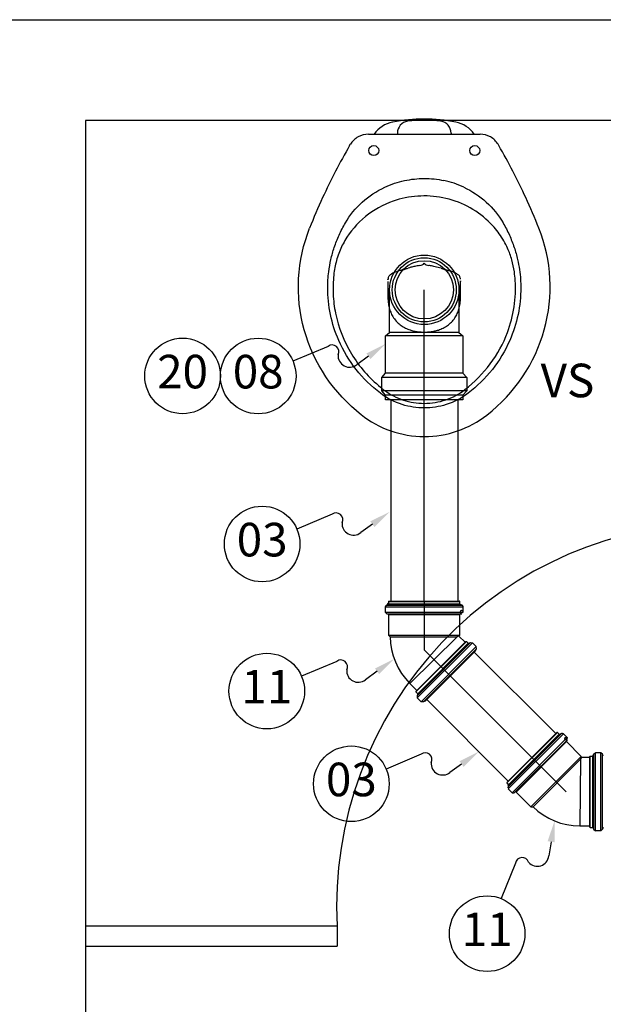
# Model space of a CAD drawing. Units: inches. Extents: x 410274 to 414564, y 7539037 to 7540578.
# Drawn here: x 412280 to 412280, y 7539284 to 7539286 of the extents above; entities that cross this region are included whole.
import ezdxf
from ezdxf.enums import TextEntityAlignment as Align

# ---------------------------------------------------------------- set-up
doc = ezdxf.new("R2010")
doc.units = ezdxf.units.IN
doc.header["$MEASUREMENT"] = 0
for name, pattern in [('CENTER', [2, 1.25, -0.25, 0.25, -0.25]), ('CONTINUO', [0]), ('DASHED', [0.75, 0.5, -0.25])]:
    doc.linetypes.add(name, pattern=pattern)
for name, color, linetype in [('2', 2, 'CONTINUO'), ('Arq-Parede', 3, 'Continuous'), ('Arq-Portas', 1, 'Continuous'), ('EIXO', 2, 'CENTER'), ('ESGOTO', 10, 'Continuous'), ('ITEM', 1, 'Continuous'), ('SANC_TEXTO', 11, 'Continuous')]:
    doc.layers.add(name, color=color, linetype=linetype)
doc.styles.add('esc25', font='romans.shx', dxfattribs={"height": 7.5})
doc.styles.get("Standard").update_dxf_attribs({"font": 'romans'})

# ---------------------------------------------------------------- blocks, each defined once
blk = doc.blocks.new('hid')
at = {"layer": 'Arq-Parede', "color": 251}
for p, q in [((7.4817, -0.1706, 0), (7.648, -0.1706)), ((7.5248, -0.169), (7.5248, -0.1706)), ((7.6048, -0.169), (7.6048, -0.1706)), ((7.4537, -0.1876, 0), (7.4549, -0.1856, 0)), ((7.6759, -0.1876, 0), (7.6747, -0.1856, 0)), ((7.5143, -0.3798, 0), (7.5162, -0.3787, 0)), ((7.5213, -0.3761, 0), (7.5213, -0.3761, 0)), ((7.5948, -0.3719, 0), (7.5956, -0.3722, 0))]:
    blk.add_line(p, q, dxfattribs=at)
for points in [[(6.46, 0), (10.41, 0)], [(10.21, -0.15), (7.06, -0.15)], [(7.06, -0.15), (7.06, -3.2)], [(7.06, -1.35), (7.435, -1.35)], [(7.435, -1.35), (7.435, -1.38)], [(7.06, -1.38), (7.435, -1.38)]]:
    blk.add_lwpolyline(points, dxfattribs=at)
for centre in [(7.4896, -0.195, 0), (7.64, -0.195, 0)]:
    blk.add_circle(centre, 0.0075, dxfattribs=at)
for centre, radius, start, end in [((7.5263, -0.1959), 0.0441, 101.1868, 145.0073), ((7.5648, -0.3904), 0.2424, 78.8124, 101.1868), ((7.5428, -0.169), 0.018, 99.0964, 180), ((7.5648, -0.3065), 0.1572, 80.9036, 99.0964), ((7.5868, -0.169), 0.018, 0, 80.9036), ((7.6033, -0.1959), 0.0441, 35.4256, 78.8124)]:
    blk.add_arc(centre, radius, start, end, dxfattribs=at)
for points, knots in [([(7.4817, -0.1706, 0), (7.4762, -0.1706, 0), (7.4709, -0.172, 0), (7.4615, -0.1773, 0), (7.4576, -0.181, 0), (7.4549, -0.1856, 0)], [0, 0, 0, 0, 0.5, 0.5, 1, 1, 1, 1]), ([(7.6747, -0.1856, 0), (7.672, -0.181, 0), (7.6681, -0.1773, 0), (7.6587, -0.172, 0), (7.6534, -0.1706, 0), (7.648, -0.1706, 0)], [0, 0, 0, 0, 0.5, 0.5, 1, 1, 1, 1]), ([(7.4537, -0.1876, 0), (7.4464, -0.2002, 0), (7.4393, -0.2129, 0), (7.4259, -0.2388, 0), (7.4195, -0.2519, 0), (7.4134, -0.2651, 0)], [0, 0, 0, 0, 0.5, 0.5, 1, 1, 1, 1]), ([(7.7162, -0.2651, 0), (7.7101, -0.2519, 0), (7.7037, -0.2388, 0), (7.6903, -0.2129, 0), (7.6832, -0.2002, 0), (7.6759, -0.1876, 0)], [0, 0, 0, 0, 0.5, 0.5, 1, 1, 1, 1]), ([(7.6236, -0.2495, 0), (7.6483, -0.261, 0), (7.6689, -0.2796, 0), (7.6857, -0.3086, 0), (7.6889, -0.3147, 0), (7.6943, -0.3269, 0), (7.6967, -0.3329, 0), (7.7008, -0.3451, 0), (7.7025, -0.3512, 0), (7.7061, -0.3672, 0), (7.7076, -0.3772, 0), (7.7085, -0.3912, 0), (7.7086, -0.3951, 0), (7.7087, -0.4261, 0), (7.7031, -0.4529, 0), (7.6786, -0.5086, 0), (7.6573, -0.5357, 0), (7.6203, -0.5639, 0), (7.6093, -0.5696, 0), (7.5869, -0.5767, 0), (7.5759, -0.5784, 0), (7.5537, -0.5784, 0), (7.5427, -0.5767, 0), (7.5203, -0.5696, 0), (7.5093, -0.5639, 0), (7.4723, -0.5357, 0), (7.451, -0.5086, 0), (7.4265, -0.4529, 0), (7.4209, -0.4261, 0), (7.421, -0.3912, 0), (7.4215, -0.3833, 0), (7.4233, -0.3694, 0), (7.4244, -0.3633, 0), (7.4271, -0.3512, 0), (7.4288, -0.3451, 0), (7.4329, -0.3329, 0), (7.4353, -0.3269, 0), (7.4408, -0.3147, 0), (7.4439, -0.3086, 0), (7.4607, -0.2796, 0), (7.4813, -0.261, 0), (7.5108, -0.2473, 0), (7.5157, -0.2453, 0), (7.5303, -0.2405, 0), (7.5401, -0.2384, 0), (7.555, -0.2368, 0), (7.5599, -0.2365, 0), (7.5697, -0.2365, 0), (7.5746, -0.2368, 0), (7.5844, -0.2378, 0), (7.5893, -0.2386, 0), (7.5942, -0.2397, 0)], [0, 0, 0, 0, 0.084032, 0.084032, 0.105482, 0.105482, 0.126021, 0.126021, 0.145929, 0.145929, 0.177929, 0.177929, 0.190376, 0.190376, 0.276029, 0.276029, 0.382128, 0.382128, 0.420164, 0.420164, 0.454036, 0.454036, 0.487909, 0.487909, 0.525947, 0.525947, 0.632045, 0.632045, 0.717698, 0.717698, 0.742644, 0.742644, 0.762126, 0.762126, 0.782023, 0.782023, 0.802551, 0.802551, 0.823989, 0.823989, 0.907978, 0.907978, 0.924154, 0.924154, 0.954878, 0.954878, 0.969859, 0.969859, 0.98484, 0.98484, 1, 1, 1, 1]), ([(7.6236, -0.2495, 0), (7.6189, -0.2473, 0), (7.6141, -0.2454, 0), (7.6043, -0.2421, 0), (7.5993, -0.2407, 0), (7.5942, -0.2397, 0)], [0, 0, 0, 0, 0.5, 0.5, 1, 1, 1, 1]), ([(7.5923, -0.2653, 0), (7.5801, -0.2628, 0), (7.5675, -0.262, 0), (7.5426, -0.2638, 0), (7.5303, -0.2663, 0), (7.5185, -0.2703, 0)], [0, 0, 0, 0, 0.5, 0.5, 1, 1, 1, 1]), ([(7.5185, -0.2703, 0), (7.5034, -0.2756, 0), (7.4894, -0.2834, 0), (7.4648, -0.3034, 0), (7.4545, -0.3154, 0), (7.4466, -0.329, 0)], [0, 0, 0, 0, 0.5, 0.5, 1, 1, 1, 1]), ([(7.6602, -0.3002, 0), (7.651, -0.2914, 0), (7.6404, -0.2839, 0), (7.6174, -0.2721, 0), (7.6051, -0.2678, 0), (7.5923, -0.2653, 0)], [0, 0, 0, 0, 0.5, 0.5, 1, 1, 1, 1]), ([(7.6889, -0.3405, 0), (7.6855, -0.3329, 0), (7.6814, -0.3258, 0), (7.6718, -0.3122, 0), (7.6663, -0.3059, 0), (7.6602, -0.3002, 0)], [0, 0, 0, 0, 0.5, 0.5, 1, 1, 1, 1]), ([(7.4715, -0.5889, 0), (7.4298, -0.5563, 0), (7.3998, -0.5118, 0), (7.372, -0.4117, 0), (7.3749, -0.3587, 0), (7.3941, -0.3104, 0)], [0, 0, 0, 0, 0.5, 0.5, 1, 1, 1, 1]), ([(7.6581, -0.5889, 0), (7.6998, -0.5563, 0), (7.7298, -0.5118, 0), (7.7576, -0.4117, 0), (7.7547, -0.3587, 0), (7.7355, -0.3104, 0)], [0, 0, 0, 0, 0.5, 0.5, 1, 1, 1, 1]), ([(7.4466, -0.329, 0), (7.443, -0.3352, 0), (7.4399, -0.3417, 0), (7.4349, -0.3552, 0), (7.4329, -0.3622, 0), (7.4316, -0.3692, 0)], [0, 0, 0, 0, 0.5, 0.5, 1, 1, 1, 1]), ([(7.6991, -0.3756, 0), (7.6982, -0.3696, 0), (7.697, -0.3636, 0), (7.6936, -0.3518, 0), (7.6915, -0.3461, 0), (7.6889, -0.3405, 0)], [0, 0, 0, 0, 0.5, 0.5, 1, 1, 1, 1]), ([(7.5582, -0.3662, 0), (7.5595, -0.366, 0), (7.5607, -0.3657, 0), (7.563, -0.3645, 0), (7.564, -0.3638, 0), (7.5649, -0.3628, 0)], [0, 0, 0, 0, 0.5, 0.5, 1, 1, 1, 1]), ([(7.5649, -0.3628, 0), (7.5658, -0.3637, 0), (7.5668, -0.3644, 0), (7.569, -0.3655, 0), (7.5702, -0.3658, 0), (7.5714, -0.366, 0)], [0, 0, 0, 0, 0.5, 0.5, 1, 1, 1, 1]), ([(7.43, -0.3804, 0), (7.429, -0.3899, 0), (7.4287, -0.3994, 0), (7.4295, -0.4184, 0), (7.4307, -0.4278, 0), (7.4326, -0.4372, 0)], [0, 0, 0, 0, 0.5, 0.5, 1, 1, 1, 1]), ([(7.5143, -0.3798, 0), (7.5139, -0.3801, 0), (7.5134, -0.3805, 0), (7.5127, -0.3813, 0), (7.5123, -0.3818, 0), (7.5121, -0.3823, 0)], [0, 0, 0, 0, 0.5, 0.5, 1, 1, 1, 1]), ([(7.6176, -0.3823, 0), (7.6173, -0.3819, 0), (7.617, -0.3814, 0), (7.6163, -0.3806, 0), (7.6159, -0.3803, 0), (7.6155, -0.38, 0)], [0, 0, 0, 0, 0.5, 0.5, 1, 1, 1, 1]), ([(7.5121, -0.3823, 0), (7.5118, -0.3829, 0), (7.5115, -0.3835, 0), (7.5111, -0.3849, 0), (7.5109, -0.3855, 0), (7.5109, -0.3862, 0)], [0, 0, 0, 0, 0.5, 0.5, 1, 1, 1, 1]), ([(7.6188, -0.3866, 0), (7.6187, -0.3859, 0), (7.6186, -0.3851, 0), (7.6182, -0.3837, 0), (7.6179, -0.383, 0), (7.6176, -0.3823, 0)], [0, 0, 0, 0, 0.5, 0.5, 1, 1, 1, 1]), ([(7.6888, -0.4659, 0), (7.6934, -0.4535, 0), (7.6968, -0.4407, 0), (7.7006, -0.4147, 0), (7.7012, -0.4015, 0), (7.7003, -0.3884, 0)], [0, 0, 0, 0, 0.5, 0.5, 1, 1, 1, 1]), ([(7.4326, -0.4372, 0), (7.4369, -0.4586, 0), (7.445, -0.4791, 0), (7.4679, -0.5167, 0), (7.4825, -0.5335, 0), (7.4998, -0.5475, 0)], [0, 0, 0, 0, 0.5, 0.5, 1, 1, 1, 1]), ([(7.5192, -0.444, 0), (7.5206, -0.4463, 0), (7.5223, -0.4484, 0), (7.5262, -0.4524, 0), (7.5282, -0.4542, 0), (7.5305, -0.4557, 0)], [0, 0, 0, 0, 0.5, 0.5, 1, 1, 1, 1]), ([(7.5995, -0.4555, 0), (7.6016, -0.4539, 0), (7.6036, -0.4522, 0), (7.6072, -0.4485, 0), (7.6089, -0.4464, 0), (7.6103, -0.4443, 0)], [0, 0, 0, 0, 0.5, 0.5, 1, 1, 1, 1]), ([(7.5305, -0.4557, 0), (7.5325, -0.4571, 0), (7.5346, -0.4584, 0), (7.539, -0.4605, 0), (7.5412, -0.4614, 0), (7.5436, -0.4622, 0)], [0, 0, 0, 0, 0.5, 0.5, 1, 1, 1, 1]), ([(7.5436, -0.4622, 0), (7.5455, -0.4628, 0), (7.5475, -0.4634, 0), (7.5515, -0.4642, 0), (7.5535, -0.4646, 0), (7.5555, -0.4648, 0)], [0, 0, 0, 0, 0.5, 0.5, 1, 1, 1, 1]), ([(7.5749, -0.4647, 0), (7.5767, -0.4645, 0), (7.5786, -0.4641, 0), (7.5822, -0.4633, 0), (7.5841, -0.4628, 0), (7.5858, -0.4623, 0)], [0, 0, 0, 0, 0.5, 0.5, 1, 1, 1, 1]), ([(7.5858, -0.4623, 0), (7.5883, -0.4615, 0), (7.5907, -0.4605, 0), (7.5952, -0.4583, 0), (7.5974, -0.457, 0), (7.5995, -0.4555, 0)], [0, 0, 0, 0, 0.5, 0.5, 1, 1, 1, 1]), ([(7.6254, -0.5511, 0), (7.6398, -0.54, 0), (7.6525, -0.5271, 0), (7.6739, -0.4983, 0), (7.6825, -0.4826, 0), (7.6888, -0.4659, 0)], [0, 0, 0, 0, 0.5, 0.5, 1, 1, 1, 1]), ([(7.5059, -0.5523, 0), (7.5143, -0.5585, 0), (7.5237, -0.5633, 0), (7.5437, -0.5698, 0), (7.5542, -0.5715, 0), (7.5648, -0.5715, 0)], [0, 0, 0, 0, 0.5, 0.5, 1, 1, 1, 1]), ([(7.5648, -0.5715, 0), (7.5757, -0.5715, 0), (7.5866, -0.5697, 0), (7.6072, -0.5627, 0), (7.6168, -0.5576, 0), (7.6254, -0.5511, 0)], [0, 0, 0, 0, 0.5, 0.5, 1, 1, 1, 1]), ([(7.4707, -0.5883, 0), (7.4839, -0.5988, 0), (7.4988, -0.6069, 0), (7.5309, -0.618, 0), (7.5478, -0.6209, 0), (7.5648, -0.6209, 0)], [0, 0, 0, 0, 0.5, 0.5, 1, 1, 1, 1]), ([(7.5648, -0.6209, 0), (7.5817, -0.6209, 0), (7.5984, -0.6181, 0), (7.6302, -0.6072, 0), (7.645, -0.5992, 0), (7.6581, -0.5889, 0)], [0, 0, 0, 0, 0.5, 0.5, 1, 1, 1, 1])]:
    blk.add_open_spline(points, degree=3, knots=knots, dxfattribs=at)
for points in [[(7.4134, -0.2651, 0), (7.4066, -0.28, 0), (7.4001, -0.2951, 0), (7.3941, -0.3104, 0)], [(7.7355, -0.3104, 0), (7.7295, -0.2951, 0), (7.723, -0.28, 0), (7.7162, -0.2651, 0)], [(7.5581, -0.3662, 0), (7.5556, -0.3665, 0), (7.5531, -0.367, 0), (7.5506, -0.3675, 0)], [(7.5739, -0.3664, 0), (7.5731, -0.3662, 0), (7.5723, -0.3661, 0), (7.5715, -0.366, 0)], [(7.581, -0.3679, 0), (7.5787, -0.3673, 0), (7.5763, -0.3668, 0), (7.5739, -0.3664, 0)], [(7.4316, -0.3692, 0), (7.4309, -0.3729, 0), (7.4304, -0.3767, 0), (7.43, -0.3804, 0)], [(7.5177, -0.3777, 0), (7.5172, -0.378, 0), (7.5167, -0.3783, 0), (7.5162, -0.3787, 0)], [(7.5213, -0.3761, 0), (7.5201, -0.3766, 0), (7.5189, -0.3771, 0), (7.5177, -0.3777, 0)], [(7.5296, -0.3734, 0), (7.5268, -0.3742, 0), (7.524, -0.3751, 0), (7.5213, -0.3761, 0)], [(7.5341, -0.3721, 0), (7.5326, -0.3725, 0), (7.5311, -0.3729, 0), (7.5296, -0.3734, 0)], [(7.534, -0.3722, 0), (7.5347, -0.372, 0), (7.5353, -0.3718, 0), (7.536, -0.3716, 0)], [(7.536, -0.3716, 0), (7.5376, -0.3711, 0), (7.5391, -0.3706, 0), (7.5407, -0.3701, 0)], [(7.5449, -0.3688, 0), (7.5435, -0.3692, 0), (7.5421, -0.3696, 0), (7.5407, -0.3701, 0)], [(7.5506, -0.3675, 0), (7.5487, -0.3679, 0), (7.5468, -0.3683, 0), (7.5449, -0.3688, 0)], [(7.5898, -0.3703, 0), (7.5869, -0.3694, 0), (7.584, -0.3685, 0), (7.581, -0.3679, 0)], [(7.5898, -0.3703, 0), (7.5917, -0.371, 0), (7.5936, -0.3716, 0), (7.5956, -0.3722, 0)], [(7.6075, -0.3758, 0), (7.6036, -0.3744, 0), (7.5996, -0.3732, 0), (7.5956, -0.3722, 0)], [(7.6117, -0.3776, 0), (7.6103, -0.3769, 0), (7.6089, -0.3763, 0), (7.6075, -0.3758, 0)], [(7.6135, -0.3787, 0), (7.6129, -0.3783, 0), (7.6123, -0.3779, 0), (7.6117, -0.3776, 0)], [(7.6155, -0.38, 0), (7.6149, -0.3795, 0), (7.6142, -0.3791, 0), (7.6135, -0.3787, 0)], [(7.7003, -0.3884, 0), (7.7001, -0.3841, 0), (7.6996, -0.3799, 0), (7.6991, -0.3756, 0)], [(7.5109, -0.3862, 0), (7.5107, -0.3876, 0), (7.5106, -0.3889, 0), (7.5106, -0.3902, 0)], [(7.5106, -0.3902, 0), (7.5106, -0.3978, 0), (7.5106, -0.4054, 0), (7.5107, -0.413, 0)], [(7.619, -0.3902, 0), (7.619, -0.389, 0), (7.6189, -0.3878, 0), (7.6188, -0.3866, 0)], [(7.619, -0.4133, 0), (7.619, -0.4056, 0), (7.619, -0.3979, 0), (7.619, -0.3902, 0)], [(7.5107, -0.413, 0), (7.5107, -0.4165, 0), (7.5109, -0.4199, 0), (7.5114, -0.4233, 0)], [(7.5114, -0.4233, 0), (7.5119, -0.426, 0), (7.5125, -0.4287, 0), (7.5132, -0.4313, 0)], [(7.6164, -0.4311, 0), (7.6172, -0.4285, 0), (7.6178, -0.4259, 0), (7.6182, -0.4232, 0)], [(7.6182, -0.4232, 0), (7.6187, -0.4199, 0), (7.6189, -0.4166, 0), (7.619, -0.4133, 0)], [(7.5132, -0.4313, 0), (7.5139, -0.4333, 0), (7.5146, -0.4352, 0), (7.5154, -0.4372, 0)], [(7.5154, -0.4372, 0), (7.5165, -0.4395, 0), (7.5177, -0.4418, 0), (7.5192, -0.444, 0)], [(7.6103, -0.4443, 0), (7.6117, -0.4422, 0), (7.6129, -0.44, 0), (7.614, -0.4377, 0)], [(7.614, -0.4377, 0), (7.6149, -0.4356, 0), (7.6157, -0.4334, 0), (7.6164, -0.4311, 0)], [(7.5555, -0.4648, 0), (7.5586, -0.4651, 0), (7.5617, -0.4653, 0), (7.5648, -0.4653, 0)], [(7.5648, -0.4653, 0), (7.5682, -0.4653, 0), (7.5715, -0.4651, 0), (7.5749, -0.4647, 0)], [(7.4998, -0.5475, 0), (7.5018, -0.5492, 0), (7.5038, -0.5508, 0), (7.5059, -0.5523, 0)]]:
    blk.add_open_spline(points, degree=3, dxfattribs=at)
at = {"layer": 'Arq-Portas', "color": 251, "linetype": 'DASHED', "ltscale": 5}
blk.add_arc((8.005, -1.3208), 0.5708, 90, 182.9452, dxfattribs=at)
at = {"layer": 'SANC_TEXTO', "color": 251, "style": 'esc25'}
blk.add_text('VS', height=0.05, dxfattribs=at).set_placement((7.7382, -0.5624))
blk = doc.blocks.new('BALAO')
for p, q in [((1.743, 0.691), (2.931, 1.162)), ((5.003, -1.037), (8.34, -0.516))]:
    blk.add_line(p, q)
blk.add_circle((11.653, 0), 3.353)
for centre, radius, start, end in [((3.357, 0.234), 1.021, 341.44673, 114.6585), ((4.767, -0.49), 0.596, 137.98364, 293.28833)]:
    blk.add_arc(centre, radius, start, end)
blk.add_solid([(1.858, 0.4), (1.628, 0.981), (0, 0)])

msp = doc.modelspace()

# ---------------------------------------------------------------- linework, layer by layer
at = {"layer": 'EIXO'}
for points in [[(412280.166335, 7539284.965426), (412280.166335, 7539285.129106)], [(412280.166335, 7539285.129106), (412280.166335, 7539285.129106)], [(412280.166335, 7539284.665424), (412280.166335, 7539284.965426)], [(412280.166335, 7539284.665424), (412280.166335, 7539284.593084)], [(412280.166335, 7539284.593084), (412280.326783, 7539284.432637)], [(412280.326783, 7539284.432637), (412280.377935, 7539284.381485)]]:
    msp.add_lwpolyline(points, dxfattribs=at)
at = {"layer": 'ESGOTO'}
for points in [[(412280.114595, 7539285.065399), (412280.114595, 7539285.129106)], [(412280.166335, 7539285.129106), (412280.166335, 7539285.129106)], [(412280.218076, 7539285.129106), (412280.218076, 7539285.065399)], [(412280.108793, 7539285.060371), (412280.114595, 7539285.065399)], [(412280.218076, 7539285.065399), (412280.114595, 7539285.065399)], [(412280.218076, 7539285.065399), (412280.223877, 7539285.060371)], [(412280.223877, 7539285.060371), (412280.108793, 7539285.060371)], [(412280.108793, 7539285.004872), (412280.108793, 7539285.060371)], [(412280.223877, 7539285.060371), (412280.223877, 7539285.004872)], [(412280.102992, 7539284.998297), (412280.108793, 7539285.004872)], [(412280.223877, 7539285.004872), (412280.108793, 7539285.004872)], [(412280.223877, 7539285.004872), (412280.229678, 7539284.998297)], [(412280.102992, 7539284.978572), (412280.102992, 7539284.998297)], [(412280.229678, 7539284.998297), (412280.102992, 7539284.998297)], [(412280.229678, 7539284.998297), (412280.229678, 7539284.978572)], [(412280.108793, 7539284.971997), (412280.102992, 7539284.978572)], [(412280.229678, 7539284.978572), (412280.102992, 7539284.978572)], [(412280.229678, 7539284.978572), (412280.223877, 7539284.971997)], [(412280.108793, 7539284.965422), (412280.108793, 7539284.971997)], [(412280.223877, 7539284.971997), (412280.108793, 7539284.971997)], [(412280.223877, 7539284.965422), (412280.108793, 7539284.965422)], [(412280.116335, 7539284.965422), (412280.116335, 7539284.665424)], [(412280.116335, 7539284.965422), (412280.116335, 7539284.665424)], [(412280.216335, 7539284.965422), (412280.216335, 7539284.665426)], [(412280.216335, 7539284.965422), (412280.216335, 7539284.665426)], [(412280.223877, 7539284.971997), (412280.223877, 7539284.965422)], [(412280.108185, 7539284.657113), (412280.224485, 7539284.657113)], [(412280.108185, 7539284.657113), (412280.108185, 7539284.649185)], [(412280.112444, 7539284.660173), (412280.110038, 7539284.659528)], [(412280.110038, 7539284.659528), (412280.222632, 7539284.659528)], [(412280.112444, 7539284.660173), (412280.220226, 7539284.660173)], [(412280.113185, 7539284.664922), (412280.219485, 7539284.664922)], [(412280.113185, 7539284.664922), (412280.113185, 7539284.661138)], [(412280.113185, 7539284.661138), (412280.219485, 7539284.661138)], [(412280.113685, 7539284.665422), (412280.218985, 7539284.665422)], [(412280.219485, 7539284.661138), (412280.219485, 7539284.664922)], [(412280.222632, 7539284.659528), (412280.220226, 7539284.660173)], [(412280.224485, 7539284.649185), (412280.224485, 7539284.657113)], [(412280.108185, 7539284.649185), (412280.224485, 7539284.649185)], [(412280.110467, 7539284.646695), (412280.222203, 7539284.646695)], [(412280.110467, 7539284.646695), (412280.112372, 7539284.646528)], [(412280.112372, 7539284.646528), (412280.220298, 7539284.646528)], [(412280.113285, 7539284.645532), (412280.219385, 7539284.645532)], [(412280.113285, 7539284.645532), (412280.113285, 7539284.614561)], [(412280.219385, 7539284.614561), (412280.219385, 7539284.645532)], [(412280.220298, 7539284.646528), (412280.222203, 7539284.646695)], [(412280.113285, 7539284.614561), (412280.219385, 7539284.614561)], [(412280.113285, 7539284.614561), (412280.115535, 7539284.612311)], [(412280.115535, 7539284.612311), (412280.116091, 7539284.602686)], [(412280.115535, 7539284.612311), (412280.214935, 7539284.612311)], [(412280.215828, 7539284.612826), (412280.144645, 7539284.542936)], [(412280.215277, 7539284.612379), (412280.214932, 7539284.612311)], [(412280.21557, 7539284.612573), (412280.215277, 7539284.612379)], [(412280.217437, 7539284.613109), (412280.215828, 7539284.612826)], [(412280.218035, 7539284.613216), (412280.217437, 7539284.613109)], [(412280.218018, 7539284.613213), (412280.218035, 7539284.613216)], [(412280.227187, 7539284.604071), (412280.218032, 7539284.613227)], [(412280.218041, 7539284.613217), (412280.219385, 7539284.614561)], [(412280.116091, 7539284.602686), (412280.117577, 7539284.593161)], [(412280.117577, 7539284.593161), (412280.119978, 7539284.583824)], [(412280.154038, 7539284.530922), (412280.228497, 7539284.605381)], [(412280.154038, 7539284.530215), (412280.229204, 7539284.605381)], [(412280.155628, 7539284.524176), (412280.235244, 7539284.603792)], [(412280.156025, 7539284.521158), (412280.238262, 7539284.603395)], [(412280.156714, 7539284.52754), (412280.23188, 7539284.602705)], [(412280.161631, 7539284.515552), (412280.243867, 7539284.597789)], [(412280.165005, 7539284.515405), (412280.244015, 7539284.594414)], [(412280.228497, 7539284.605381), (412280.229204, 7539284.605381)], [(412280.229204, 7539284.605381), (412280.23188, 7539284.602705)], [(412280.23188, 7539284.602705), (412280.235244, 7539284.603792)], [(412280.235244, 7539284.603792), (412280.238262, 7539284.603395)], [(412280.243867, 7539284.597789), (412280.238262, 7539284.603395)], [(412280.242844, 7539284.591599), (412280.244015, 7539284.594414)], [(412280.244015, 7539284.594414), (412280.243867, 7539284.597789)], [(412280.119978, 7539284.583824), (412280.123273, 7539284.574763)], [(412280.16782, 7539284.516575), (412280.242844, 7539284.591599)], [(412280.240688, 7539284.589442), (412280.362138, 7539284.467992)], [(412280.123273, 7539284.574763), (412280.12743, 7539284.566064)], [(412280.12743, 7539284.566064), (412280.13241, 7539284.557809)], [(412280.13241, 7539284.557809), (412280.138166, 7539284.550076)], [(412280.138166, 7539284.550076), (412280.144645, 7539284.542936)], [(412280.144645, 7539284.542936), (412280.155348, 7539284.532232)], [(412280.154038, 7539284.530922), (412280.154038, 7539284.530215)], [(412280.154038, 7539284.530215), (412280.156714, 7539284.52754)], [(412280.156714, 7539284.52754), (412280.155628, 7539284.524176)], [(412280.155628, 7539284.524176), (412280.156025, 7539284.521158)], [(412280.161631, 7539284.515552), (412280.156025, 7539284.521158)], [(412280.165005, 7539284.515405), (412280.161631, 7539284.515552)], [(412280.16782, 7539284.516575), (412280.165005, 7539284.515405)], [(412280.169977, 7539284.518732), (412280.291427, 7539284.397282)], [(412280.289555, 7539284.394699), (412280.36472, 7539284.469865)], [(412280.289555, 7539284.395406), (412280.364013, 7539284.469865)], [(412280.291144, 7539284.388659), (412280.37076, 7539284.468276)], [(412280.291541, 7539284.385642), (412280.373778, 7539284.467878)], [(412280.29223, 7539284.392023), (412280.367396, 7539284.467189)], [(412280.292389, 7539284.390816), (412280.368603, 7539284.46703)], [(412280.297147, 7539284.380036), (412280.379384, 7539284.462272)], [(412280.367396, 7539284.467189), (412280.36472, 7539284.469865)], [(412280.37076, 7539284.468276), (412280.368603, 7539284.46703)], [(412280.379384, 7539284.462272), (412280.373778, 7539284.467878)], [(412280.300522, 7539284.379888), (412280.379531, 7539284.458898)], [(412280.301987, 7539284.381118), (412280.378302, 7539284.457433)], [(412280.303337, 7539284.381059), (412280.378361, 7539284.456083)], [(412280.378302, 7539284.457433), (412280.379531, 7539284.458898)], [(412280.40026, 7539284.434183), (412280.378361, 7539284.456083)], [(412280.325236, 7539284.359159), (412280.40026, 7539284.434183)], [(412280.400257, 7539284.432278), (412280.399909, 7539284.431779)], [(412280.413195, 7539284.432283), (412280.400247, 7539284.432283)], [(412280.400247, 7539284.432263), (412280.400257, 7539284.432278)], [(412280.40026, 7539284.432283), (412280.40026, 7539284.434183)], [(412280.413195, 7539284.434135), (412280.413695, 7539284.434635)], [(412280.413195, 7539284.328835), (412280.413195, 7539284.434135)], [(412280.413695, 7539284.328335), (412280.413695, 7539284.434635)], [(412280.413695, 7539284.434635), (412280.417479, 7539284.434635)], [(412280.417479, 7539284.434635), (412280.419089, 7539284.437782)], [(412280.417479, 7539284.328335), (412280.417479, 7539284.434635)], [(412280.419089, 7539284.437782), (412280.421504, 7539284.439635)], [(412280.419089, 7539284.325188), (412280.419089, 7539284.437782)], [(412280.421504, 7539284.323335), (412280.421504, 7539284.439635)], [(412280.429432, 7539284.439635), (412280.421504, 7539284.439635)], [(412280.429432, 7539284.323335), (412280.429432, 7539284.439635)], [(412280.431922, 7539284.437353), (412280.429432, 7539284.439635)], [(412280.431922, 7539284.325617), (412280.431922, 7539284.437353)], [(412280.433085, 7539284.434535), (412280.431922, 7539284.437353)], [(412280.328418, 7539284.359159), (412280.398705, 7539284.429446)], [(412280.398972, 7539284.430441), (412280.398057, 7539284.330687)], [(412280.398898, 7539284.429735), (412280.398702, 7539284.429443)], [(412280.398969, 7539284.43008), (412280.398898, 7539284.429735)], [(412280.399909, 7539284.431779), (412280.398972, 7539284.430441)], [(412280.289555, 7539284.394699), (412280.29223, 7539284.392023)], [(412280.292389, 7539284.390816), (412280.291144, 7539284.388659)], [(412280.291541, 7539284.385642), (412280.297147, 7539284.380036)], [(412280.300522, 7539284.379888), (412280.301987, 7539284.381118)], [(412280.303337, 7539284.381059), (412280.325236, 7539284.359159)], [(412280.325236, 7539284.359159), (412280.328418, 7539284.359159)], [(412280.328418, 7539284.359159), (412280.335617, 7539284.352746)], [(412280.335617, 7539284.352746), (412280.343403, 7539284.347061)], [(412280.343403, 7539284.347061), (412280.351704, 7539284.342157)], [(412280.351704, 7539284.342157), (412280.36044, 7539284.33808)], [(412280.36044, 7539284.33808), (412280.36953, 7539284.334868)], [(412280.36953, 7539284.334868), (412280.378889, 7539284.332553)], [(412280.378889, 7539284.332553), (412280.388428, 7539284.331154)], [(412280.388428, 7539284.331154), (412280.398057, 7539284.330687)], [(412280.398057, 7539284.330687), (412280.413195, 7539284.330687)], [(412280.413195, 7539284.328835), (412280.413695, 7539284.328335)], [(412280.413695, 7539284.328335), (412280.417479, 7539284.328335)], [(412280.417479, 7539284.328335), (412280.419089, 7539284.325188)], [(412280.419089, 7539284.325188), (412280.421504, 7539284.323335)], [(412280.429432, 7539284.323335), (412280.421504, 7539284.323335)], [(412280.431922, 7539284.325617), (412280.429432, 7539284.323335)], [(412280.433085, 7539284.328435), (412280.431922, 7539284.325617)]]:
    msp.add_lwpolyline(points, dxfattribs=at)
for radius in [0.05174, 0.04774, 0.043425]:
    msp.add_circle((412280.166335, 7539285.129106), radius, dxfattribs=at)
for centre, radius, start, end in [((412280.120766, 7539284.649378), 0.014769, 136.585566, 148.414994), ((412280.112384, 7539284.660986), 0.000815, 10.797357, 274.203167), ((412280.115133, 7539284.663474), 0.002427, 126.624203, 143.375931), ((412280.217537, 7539284.663474), 0.002427, 36.624156, 53.375691), ((412280.224518, 7539284.664233), 0.005908, 211.585052, 223.414422), ((412280.211904, 7539284.649378), 0.014769, 31.585037, 43.414433), ((412280.118765, 7539284.656589), 0.012913, 214.984286, 230.015255), ((412280.109053, 7539284.64257), 0.005165, 34.98426, 50.015273), ((412280.223617, 7539284.64257), 0.005165, 129.984709, 145.015766), ((412280.222181, 7539284.649006), 0.002311, 4.452824, 270.547617), ((412280.364367, 7539284.467463), 0.002427, 81.624156, 98.375691), ((412280.368767, 7539284.472935), 0.005908, 256.585051, 268.414421), ((412280.370351, 7539284.453512), 0.014769, 76.585037, 88.414433), ((412280.377881, 7539284.460516), 0.002311, 49.452823, 315.547617), ((412280.383447, 7539284.456981), 0.005165, 174.984708, 190.015765), ((412280.291956, 7539284.395053), 0.002427, 171.624203, 188.375931), ((412280.291772, 7539284.391349), 0.000815, 55.797356, 319.203167), ((412280.305907, 7539284.389068), 0.014769, 181.585565, 193.414993), ((412280.299393, 7539284.392752), 0.012913, 259.984286, 275.015255), ((412280.302438, 7539284.375972), 0.005165, 79.98426, 95.015273)]:
    msp.add_arc(centre, radius, start, end, dxfattribs=at)
at = {"layer": 'ITEM'}
msp.add_circle((412279.806316, 7539285.000829), 0.056323, dxfattribs=at)

# ---------------------------------------------------------------- block references
msp.add_blockref('hid', (412272.601527, 7539285.531485))
at = {"layer": 'ITEM', "xscale": 0.0168, "yscale": 0.0168, "zscale": 0.0168}
for p, rotation in [((412280.108793, 7539285.048574), 194.1484002121114), ((412280.114688, 7539284.798388), 194.1484002121114), ((412280.121625, 7539284.579293), 194.1484002121114), ((412280.247567, 7539284.441142), 194.1484002121114), ((412280.36044, 7539284.33808), 239.1450878060371)]:
    msp.add_blockref('BALAO', p, dxfattribs=dict(at, rotation=rotation))

# ---------------------------------------------------------------- texts
at = {"layer": '2'}
for s, p in [('20', (412279.806316, 7539285.000829)), ('08', (412279.918962, 7539285.000721)), ('03', (412279.924856, 7539284.750535)), ('11', (412279.931794, 7539284.53144)), ('03', (412280.057735, 7539284.393289)), ('11', (412280.260036, 7539284.170017))]:
    msp.add_text(s, height=0.05, dxfattribs=at).set_placement(p, align=Align.MIDDLE)

doc.saveas('drawing.dxf')
